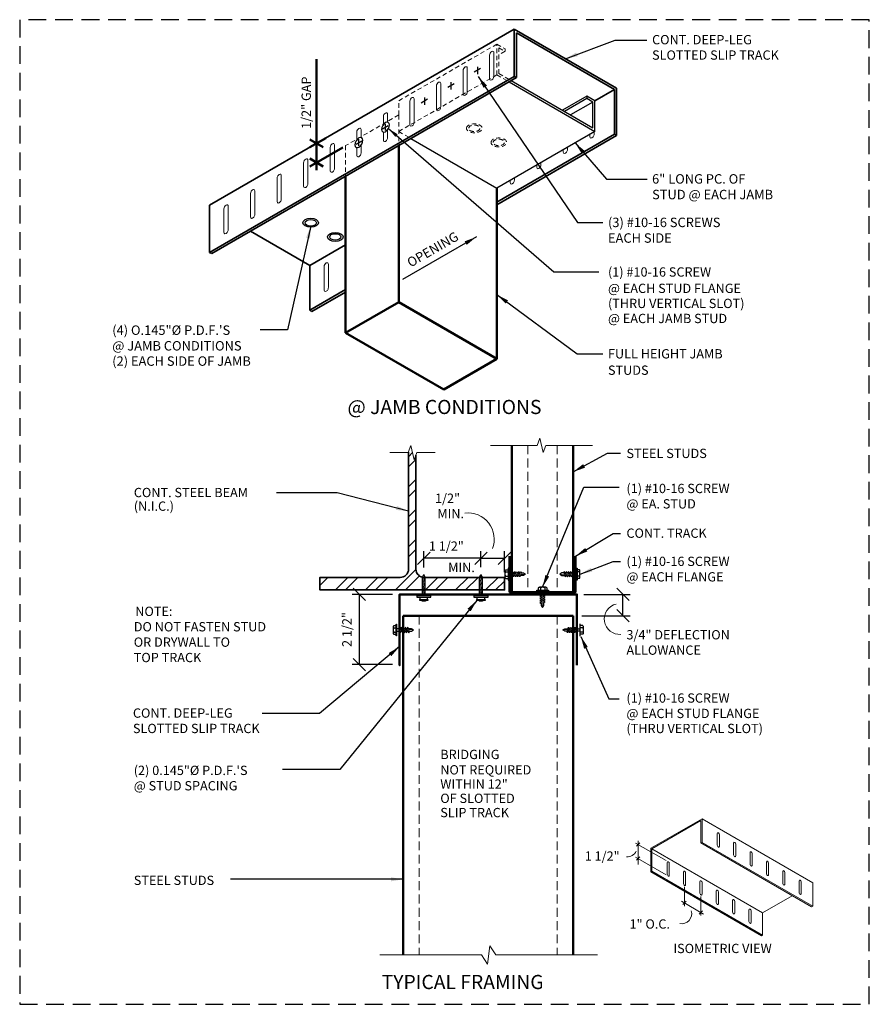
# Model space of a CAD drawing. Extents: x 0 to 30, y 0 to 34.8.
import ezdxf
from ezdxf.enums import TextEntityAlignment as Align

# ---------------------------------------------------------------- set-up
doc = ezdxf.new("R2010")
doc.units = 0
doc.header["$LTSCALE"] = 1.25
doc.header["$MEASUREMENT"] = 0
for name, pattern in [('DASHED', [0.75, 0.5, -0.25]), ('HIDDEN', [0.375, 0.25, -0.125]), ('HIDDEN2', [0.1875, 0.125, -0.0625])]:
    doc.linetypes.add(name, pattern=pattern)
doc.layers.get('0').update_dxf_attribs({"linetype": 'CONTINUOUS'})
doc.layers.get('DEFPOINTS').update_dxf_attribs({"linetype": 'CONTINUOUS'})
for name, color, linetype, lineweight in [('Clip Angle', 10, 'CONTINUOUS', 35), ('Hatch', 11, 'CONTINUOUS', 13), ('HIDDEN2', 11, 'HIDDEN2', 13), ('Screw', 3, 'CONTINUOUS', 25), ('Steel Stud', 6, 'CONTINUOUS', 50), ('Steel Stud Hidden', 5, 'HIDDEN', 18), ('Structural Steel', 9, 'CONTINUOUS', 35), ('Text', 4, 'CONTINUOUS', 18), ('Track', 2, 'CONTINUOUS', 18)]:
    doc.layers.add(name, color=color, linetype=linetype, lineweight=lineweight)
doc.layers.add('Medium', color=32, linetype='CONTINUOUS')
doc.layers.add('NO-PLOT', color=15, linetype='CONTINUOUS', plot=False)
doc.styles.add('SIMPLEX', font='simplex.shx')
doc.dimstyles.new('STANDARD_4_3', dxfattribs={"dimscale": 4, "dimtxt": 0.082031, "dimasz": 0.109375, "dimexe": 0.0625, "dimexo": 0.0625, "dimgap": 0.046875, "dimtad": 1, "dimdec": 4, "dimzin": 3, "dimdsep": 46, "dimlunit": 4, "dimtxsty": 'SIMPLEX', "dimblk1": 'OBLIQUE', "dimblk2": 'OBLIQUE', "dimsah": 1, "dimcen": 0.0625, "dimclrd": 256, "dimclre": 256, "dimclrt": 256, "dimadec": 0, "dimazin": 0, "dimtfac": 1, "dimtdec": 4, "dimtix": 1, "dimtmove": 2, "dimatfit": 3, "dimfxl": 0, "dimtvp": 1.2, "dimfrac": 2, "dimtolj": 1, "dimtzin": 0, "dimarcsym": 0})

# ---------------------------------------------------------------- blocks, each defined once
blk = doc.blocks.new('_OBLIQUE')
at = {"color": 0, "linetype": 'ByBlock'}
blk.add_line((-0.5, -0.5), (0.5, 0.5), dxfattribs=at)
blk = doc.blocks.new('*D24')
at = {"layer": 'DEFPOINTS', "color": 0}
for p in [(17.119, 15.743), (16.288, 15.176), (17.119, 15.002)]:
    blk.add_point(p, dxfattribs=at)
at = {"layer": 'Text', "lineweight": -2}
for p, q in [((16.288, 15.426), (16.288, 15.993)), ((17.119, 15.252), (17.119, 15.993)), ((16.288, 15.743), (17.119, 15.743))]:
    blk.add_line(p, q, dxfattribs=at)
at = {"layer": 'Text', "lineweight": -2, "xscale": 0.4375, "yscale": 0.4375, "zscale": 0.4375, "rotation": 180}
blk.add_blockref('_OBLIQUE', (16.288, 15.743), dxfattribs=at)
at = {"layer": 'Text', "lineweight": -2, "xscale": 0.4375, "yscale": 0.4375, "zscale": 0.4375}
blk.add_blockref('_OBLIQUE', (17.119, 15.743), dxfattribs=at)
blk = doc.blocks.new('*D25')
at = {"layer": 'DEFPOINTS', "color": 0}
for p in [(14.271, 15.743), (16.288, 15.426), (14.271, 15.167)]:
    blk.add_point(p, dxfattribs=at)
at = {"layer": 'Text', "lineweight": -2}
for p, q in [((14.271, 15.417), (14.271, 15.993)), ((16.288, 15.676), (16.288, 15.993)), ((16.288, 15.743), (14.271, 15.743))]:
    blk.add_line(p, q, dxfattribs=at)
at = {"layer": 'Text', "lineweight": -2, "xscale": 0.4375, "yscale": 0.4375, "zscale": 0.4375, "rotation": 180}
blk.add_blockref('_OBLIQUE', (14.271, 15.743), dxfattribs=at)
at = {"layer": 'Text', "lineweight": -2, "xscale": 0.4375, "yscale": 0.4375, "zscale": 0.4375}
blk.add_blockref('_OBLIQUE', (16.288, 15.743), dxfattribs=at)
blk = doc.blocks.new('Screw - Side')
at = {"color": 0, "linetype": 'ByBlock'}
for p, q in [((-0.152, 0.135), (-0.152, 0.05)), ((0.114, 0.155), (-0.114, 0.155)), ((-0.076, 0.135), (-0.076, 0.05)), ((0.076, 0.135), (0.076, 0.05)), ((0.153, 0.135), (0.153, 0.05))]:
    blk.add_line(p, q, dxfattribs=at)
for points in [[(-0.207, 0.05), (0.207, 0.05), (0.207, 0.031), (-0.207, 0.031), (-0.207, 0.05)], [(-0.044, 0.031), (-0.044, -0.076)], [(0.044, -0.038), (0.044, 0.031)], [(-0.044, -0.076), (-0.095, -0.095), (-0.044, -0.114), (-0.044, -0.152)], [(-0.044, -0.152), (-0.095, -0.171), (-0.044, -0.19), (-0.044, -0.228)], [(-0.044, -0.228), (-0.095, -0.247), (-0.044, -0.266), (-0.044, -0.304)], [(-0.044, -0.304), (-0.095, -0.323), (-0.044, -0.342), (-0.044, -0.38)], [(0.044, -0.114), (0.044, -0.076), (0.095, -0.057), (0.044, -0.038)], [(0.044, -0.19), (0.044, -0.152), (0.095, -0.133), (0.044, -0.114)], [(0.044, -0.266), (0.044, -0.228), (0.095, -0.209), (0.044, -0.19)], [(0.044, -0.342), (0.044, -0.304), (0.095, -0.285), (0.044, -0.266)], [(0.044, -0.418), (0.044, -0.38), (0.095, -0.361), (0.044, -0.342)], [(-0.044, -0.38), (-0.095, -0.399), (-0.044, -0.418), (-0.044, -0.456)], [(-0.044, -0.456), (-0.044, -0.492), (0, -0.562), (0.044, -0.492), (0.044, -0.418)]]:
    blk.add_lwpolyline(points, dxfattribs=at)
for centre, radius, start, end in [((-0.114, 0.109), 0.0459, 33.8901, 146.1099), ((0, 0.002), 0.153, 60.1583, 119.8417), ((0.114, 0.109), 0.0459, 33.8901, 146.1099)]:
    blk.add_arc(centre, radius, start, end, dxfattribs=at)
at = {"layer": 'Hatch'}
for p, q in [((-0.044, -0.076), (0.044, -0.038)), ((-0.044, -0.114), (0.044, -0.076)), ((-0.044, -0.152), (0.044, -0.114)), ((-0.044, -0.19), (0.044, -0.152)), ((-0.044, -0.228), (0.044, -0.19)), ((-0.044, -0.266), (0.044, -0.228)), ((-0.044, -0.304), (0.044, -0.266)), ((-0.044, -0.342), (0.044, -0.304)), ((-0.044, -0.38), (0.044, -0.342)), ((-0.044, -0.418), (0.044, -0.38)), ((0, -0.562), (0.018, -0.391))]:
    blk.add_line(p, q, dxfattribs=at)
blk = doc.blocks.new('*U30')
at = {"layer": 'Hatch'}
h = blk.add_hatch(dxfattribs=at)
h.set_pattern_fill('ANSI31', color=256, scale=0.33333, angle=30, style=0)
h.set_pattern_definition([(75, (-115.90409, -121.723446), (-0.040246507, 0.010784019), [])])
h.paths.add_polyline_path([(-0.05, -0.627), (0, -0.727), (0.05, -0.627), (0.05, 0.031), (-0.05, 0.031)])
at = {"color": 0, "linetype": 'ByBlock'}
for p, q in [((-0.132, 0.16), (-0.132, 0.074)), ((0.133, 0.16), (0.133, 0.074)), ((-0.05, -0.627), (0, -0.727)), ((0.05, -0.627), (0, -0.727))]:
    blk.add_line(p, q, dxfattribs=at)
for points in [[(0.25, 0.031), (-0.25, 0.031), (-0.25, 0.074), (0.25, 0.074)], [(-0.142, 0.16), (0.143, 0.16), (0.143, 0.188), (-0.142, 0.188)], [(-0.071, 0.188), (0.071, 0.188), (0.055, 0.217), (-0.055, 0.217)]]:
    blk.add_lwpolyline(points, close=True, dxfattribs=at)
for points in [[(-0.05, 0.031), (-0.05, -0.627)], [(0.05, 0.031), (0.05, -0.627)]]:
    blk.add_lwpolyline(points, dxfattribs=at)
blk = doc.blocks.new('*U5')
at = {"color": 0, "linetype": 'ByBlock'}
for p, q in [((-0.152, 0.135), (-0.152, 0.05)), ((0.114, 0.155), (-0.114, 0.155)), ((-0.076, 0.135), (-0.076, 0.05)), ((0.076, 0.135), (0.076, 0.05)), ((0.153, 0.135), (0.153, 0.05))]:
    blk.add_line(p, q, dxfattribs=at)
for points in [[(-0.207, 0.05), (0.207, 0.05), (0.207, 0.031), (-0.207, 0.031), (-0.207, 0.05)], [(-0.044, 0.031), (-0.044, -0.076)], [(0.044, -0.038), (0.044, 0.031)], [(-0.044, -0.076), (-0.095, -0.095), (-0.044, -0.114), (-0.044, -0.152)], [(-0.044, -0.152), (-0.095, -0.171), (-0.044, -0.19), (-0.044, -0.228)], [(-0.044, -0.228), (-0.095, -0.247), (-0.044, -0.266), (-0.044, -0.304)], [(-0.044, -0.304), (-0.095, -0.323), (-0.044, -0.342), (-0.044, -0.38)], [(0.044, -0.114), (0.044, -0.076), (0.095, -0.057), (0.044, -0.038)], [(0.044, -0.19), (0.044, -0.152), (0.095, -0.133), (0.044, -0.114)], [(0.044, -0.266), (0.044, -0.228), (0.095, -0.209), (0.044, -0.19)], [(0.044, -0.342), (0.044, -0.304), (0.095, -0.285), (0.044, -0.266)], [(0.044, -0.418), (0.044, -0.38), (0.095, -0.361), (0.044, -0.342)], [(-0.044, -0.38), (-0.095, -0.399), (-0.044, -0.418), (-0.044, -0.456)], [(-0.044, -0.456), (-0.044, -0.492), (0, -0.562), (0.044, -0.492), (0.044, -0.418)]]:
    blk.add_lwpolyline(points, dxfattribs=at)
for centre, radius, start, end in [((-0.114, 0.109), 0.0459, 33.8901, 146.1099), ((0, 0.002), 0.153, 60.1583, 119.8417), ((0.114, 0.109), 0.0459, 33.8901, 146.1099)]:
    blk.add_arc(centre, radius, start, end, dxfattribs=at)
at = {"layer": 'Hatch'}
for p, q in [((-0.044, -0.076), (0.044, -0.038)), ((-0.044, -0.114), (0.044, -0.076)), ((-0.044, -0.152), (0.044, -0.114)), ((-0.044, -0.19), (0.044, -0.152)), ((-0.044, -0.228), (0.044, -0.19)), ((-0.044, -0.266), (0.044, -0.228)), ((-0.044, -0.304), (0.044, -0.266)), ((-0.044, -0.342), (0.044, -0.304)), ((-0.044, -0.38), (0.044, -0.342)), ((-0.044, -0.418), (0.044, -0.38)), ((0, -0.562), (0.018, -0.391))]:
    blk.add_line(p, q, dxfattribs=at)
blk = doc.blocks.new('*D26')
at = {"layer": 'DEFPOINTS', "color": 0}
for p in [(13.412, 14.466), (11.991, 11.991), (13.412, 11.991)]:
    blk.add_point(p, dxfattribs=at)
at = {"layer": 'Text', "lineweight": -2}
for p, q in [((13.162, 14.466), (11.741, 14.466)), ((11.991, 14.466), (11.991, 11.991)), ((13.162, 11.991), (11.741, 11.991))]:
    blk.add_line(p, q, dxfattribs=at)
at = {"layer": 'Text', "lineweight": -2, "xscale": 0.4375, "yscale": 0.4375, "zscale": 0.4375}
for p, rotation in [((11.991, 14.466), 90), ((11.991, 11.991), 270)]:
    blk.add_blockref('_OBLIQUE', p, dxfattribs=dict(at, rotation=rotation))
at = {"layer": 'Text', "insert": (11.553, 13.228), "char_height": 0.3281, "attachment_point": 5, "rotation": 90, "style": 'SIMPLEX'}
blk.add_mtext('\\A1;2 1/2"', dxfattribs=at)
blk = doc.blocks.new('*D27')
at = {"layer": 'DEFPOINTS', "color": 0}
for p in [(19.673, 14.466), (21.301, 14.466), (19.605, 13.716)]:
    blk.add_point(p, dxfattribs=at)
at = {"layer": 'Text', "lineweight": -2}
for p, q in [((19.923, 14.466), (21.551, 14.466)), ((21.301, 13.716), (21.301, 14.466)), ((19.855, 13.716), (21.551, 13.716))]:
    blk.add_line(p, q, dxfattribs=at)
at = {"layer": 'Text', "lineweight": -2, "xscale": 0.4375, "yscale": 0.4375, "zscale": 0.4375}
for p, rotation in [((21.301, 14.466), 90), ((21.301, 13.716), 270)]:
    blk.add_blockref('_OBLIQUE', p, dxfattribs=dict(at, rotation=rotation))

msp = doc.modelspace()

# ---------------------------------------------------------------- hatches: boundary and pattern name
at = {"layer": 'Hatch'}
h = msp.add_hatch(dxfattribs=at)
h.set_pattern_fill('ANSI32', color=256, scale=2, style=0)
h.set_pattern_definition([(45, (1033.72466, -215.4382), (-0.5303301, 0.5303301), []), (45, (1034.0782, -215.4382), (-0.5303301, 0.5303301), [])])
h.paths.add_polyline_path([(14.27116, 15.06525, -0.39681662), (13.98908, 15.36472), (13.98908, 19.38005), (13.9309, 19.22022), (13.81286, 19.72014), (13.72908, 19.48995), (13.72908, 15.36472, -0.41421356), (13.42908, 15.06472), (10.59908, 15.06472), (10.59908, 14.62472), (14.27116, 14.62472)])
h.paths.add_polyline_path([(15.88882, 15.06472), (14.28908, 15.06472, -0.01494112), (14.27116, 15.06525), (14.27116, 14.62472), (15.88882, 14.62472)])
h.paths.add_polyline_path([(17.11908, 15.06472), (15.88882, 15.06472), (15.88882, 14.62472), (17.11908, 14.62472)])

# ---------------------------------------------------------------- linework, layer by layer
at = {"layer": 'Clip Angle'}
for p, q in [((17.46249, 34.41507), (6.70698, 28.20537)), ((21.07659, 32.32847), (17.46249, 34.41507)), ((17.46249, 34.41507), (17.46249, 32.7484)), ((17.53749, 34.28516), (17.53749, 32.7051)), ((21.00159, 32.28516), (17.53749, 34.28516)), ((17.46249, 32.7484), (6.70698, 26.5387)), ((17.53749, 32.7051), (6.78198, 26.4954)), ((17.46249, 32.7484), (17.53749, 32.7051)), ((21.07659, 30.6618), (21.07659, 32.32847)), ((21.00159, 32.28516), (20.31316, 31.8877)), ((21.00159, 30.7051), (21.00159, 32.28516)), ((21.00159, 30.7051), (16.84906, 28.30763)), ((21.07659, 30.6618), (16.84906, 28.22103)), ((21.00159, 30.7051), (21.07659, 30.6618)), ((6.70698, 28.20537), (6.70698, 26.5387)), ((10.24608, 26.07547), (8.15035, 27.28543)), ((11.50857, 26.80436), (10.24608, 26.07547)), ((6.70698, 26.5387), (6.78198, 26.4954)), ((10.24608, 24.4954), (10.24608, 26.07547)), ((11.50857, 25.2243), (10.24608, 24.4954)), ((11.50857, 25.1377), (10.32108, 24.4521)), ((10.24608, 24.4954), (10.32108, 24.4521))]:
    msp.add_line(p, q, dxfattribs=at)
at = {"layer": 'HIDDEN2'}
for p, q in [((16.84906, 33.8877), (13.38496, 31.8877)), ((16.84906, 32.80436), (16.84906, 33.8877)), ((16.84906, 33.8877), (17.13773, 33.72103)), ((16.92406, 33.75779), (17.13773, 33.63443)), ((16.92406, 32.84766), (16.92406, 33.75779)), ((17.13773, 33.72103), (17.13773, 33.63443)), ((17.13773, 33.63443), (16.92406, 33.51106)), ((16.84906, 32.80436), (13.38496, 30.80436)), ((16.84906, 32.80436), (17.20424, 32.5993)), ((16.92406, 32.84766), (17.27924, 32.6426)), ((13.38496, 31.3877), (13.38496, 31.8877)), ((13.38496, 31.3877), (11.50857, 30.30436)), ((13.38496, 31.3877), (13.38496, 30.30763)), ((13.38496, 30.80436), (13.81514, 30.556)), ((11.50857, 30.30436), (11.50857, 29.2243))]:
    msp.add_line(p, q, dxfattribs=at)
for centre, major_axis in [((16.05189, 30.91651), (-0.27552, 0)), ((16.05189, 30.91651), (-0.19846, 0)), ((16.91792, 30.41651), (-0.27552, 0)), ((16.91792, 30.41651), (-0.19846, 0))]:
    msp.add_ellipse(centre, major_axis=major_axis, ratio=0.57735027, dxfattribs=at)
at = {"layer": 'Medium'}
for p, q in [((17.27924, 32.556), (20.31316, 30.80436)), ((17.35424, 32.5993), (20.23816, 30.93427)), ((20.02448, 32.05436), (19.16129, 31.556)), ((20.31316, 31.8877), (20.02448, 32.05436)), ((20.02448, 32.05436), (20.02448, 31.96776)), ((20.02448, 31.96776), (19.23629, 31.5127)), ((20.23816, 31.8444), (19.44996, 31.38933)), ((20.23816, 31.8444), (20.02448, 31.96776)), ((20.23816, 30.93427), (20.23816, 31.8444)), ((20.31316, 30.80436), (20.31316, 31.8877)), ((20.31316, 30.80436), (16.84906, 28.80436)), ((13.81514, 30.556), (16.84906, 28.80436))]:
    msp.add_line(p, q, dxfattribs=at)
at = {"layer": 'NO-PLOT', "linetype": 'DASHED'}
msp.add_lwpolyline([(0, 0), (30, 0), (30, 34.75), (0, 34.75)], close=True, dxfattribs=at)
at = {"layer": 'Screw'}
for p, q in [((16.27692, 33.02279), (16.05238, 32.89315)), ((16.16465, 33.0876), (16.16465, 32.82833)), ((15.33872, 32.48112), (15.11419, 32.35148)), ((15.22645, 32.54594), (15.22645, 32.28667)), ((14.28826, 32.00427), (14.28826, 31.745)), ((14.40053, 31.93945), (14.17599, 31.80982))]:
    msp.add_line(p, q, dxfattribs=at)
at = {"layer": 'Screw', "color": 8}
for p, q in [((12.81606, 30.89912), (13.01565, 31.01435)), ((12.91586, 30.8415), (12.91586, 31.07197)), ((11.87787, 30.35745), (12.07746, 30.47268)), ((11.97766, 30.29984), (11.97766, 30.5303))]:
    msp.add_line(p, q, dxfattribs=at)
at = {"layer": 'Screw', "color": 8, "extrusion": (0, 0, -1)}
for centre in [(12.91586, 30.95673), (11.97766, 30.41507)]:
    msp.add_ellipse(centre, major_axis=(0.09836, 0.17037), ratio=0.57735027, dxfattribs=at)
at = {"layer": 'Screw'}
for centre, major_axis in [((10.278, 27.58296), (-0.27552, 0)), ((10.278, 27.58296), (-0.19846, 0)), ((11.14402, 27.08296), (-0.27552, 0)), ((11.14402, 27.08296), (-0.19846, 0))]:
    msp.add_ellipse(centre, major_axis=major_axis, ratio=0.57735027, dxfattribs=at)
at = {"layer": 'Steel Stud', "color": 4}
for p, q in [((10.48233, 33.35672), (10.48233, 29.43686)), ((10.80709, 30.57257), (10.24417, 30.24757)), ((10.72048, 30.24757), (10.24417, 30.52257)), ((11.40465, 30.24436), (10.24417, 29.57436)), ((10.72048, 29.57436), (10.24417, 29.84936))]:
    msp.add_line(p, q, dxfattribs=at)
at = {"layer": 'Steel Stud'}
for p, q in [((13.38496, 30.30763), (13.38496, 24.78078)), ((11.50857, 29.2243), (11.50857, 23.69744)), ((16.84906, 28.80436), (16.84906, 22.78078)), ((13.38496, 24.78078), (11.50857, 23.69744)), ((13.38496, 24.78078), (16.84906, 22.78078)), ((11.50857, 23.69744), (14.97267, 21.69744)), ((16.84906, 22.78078), (14.97267, 21.69744)), ((17.38093, 19.72727), (17.38093, 14.54683)), ((19.5448, 19.72727), (19.5448, 14.54683)), ((19.5448, 13.71628), (13.5448, 13.71628)), ((13.5448, 13.71628), (13.5448, 1.74402)), ((19.5448, 13.71628), (13.5448, 13.71628)), ((19.5448, 13.71628), (19.5448, 1.74402))]:
    msp.add_line(p, q, dxfattribs=at)
for points in [[(17.29642, 15.81709), (17.29642, 14.54683), (19.62931, 14.54683), (19.62931, 15.81709)], [(13.41244, 11.99059), (13.41244, 11.96628), (13.41244, 14.46628), (19.67317, 14.46628), (19.67317, 11.96628)]]:
    msp.add_lwpolyline(points, dxfattribs=at)
at = {"layer": 'Steel Stud Hidden'}
for p, q in [((17.94343, 19.72727), (17.94343, 14.54683)), ((18.9823, 19.72727), (18.9823, 14.54683)), ((14.1073, 13.71628), (14.1073, 1.74402)), ((18.9823, 13.71628), (18.9823, 1.74402))]:
    msp.add_line(p, q, dxfattribs=at)
at = {"layer": 'Structural Steel', "linetype": 'ByBlock'}
msp.add_lwpolyline([(13.72908, 19.48995), (13.72908, 15.36472, -0.41421356), (13.42908, 15.06472), (10.59908, 15.06472), (10.59908, 14.62472), (17.11908, 14.62472), (17.11908, 15.06472), (14.28908, 15.06472, -0.41421356), (13.98908, 15.36472), (13.98908, 19.38005)], format="xyb", dxfattribs=at)
at = {"layer": 'Text'}
for p, q in [((21.7489, 5.69133), (22.8254, 5.06981)), ((21.77467, 5.58451), (21.89491, 5.69898)), ((21.83479, 4.93237), (21.83479, 5.7657)), ((21.7489, 5.19252), (22.8254, 4.571)), ((21.77467, 5.08569), (21.89491, 5.20016)), ((23.47169, 3.46525), (23.47169, 4.14239)), ((23.37169, 3.63503), (24.14904, 3.18623)), ((23.41157, 3.52007), (23.53181, 3.63453)), ((24.04904, 3.13191), (24.04904, 3.80906)), ((23.98892, 3.18673), (24.10916, 3.3012)), ((12.71674, 1.74402), (16.30667, 1.74402)), ((16.80667, 1.74402), (20.3966, 1.74402))]:
    msp.add_line(p, q, dxfattribs=at)
for points in [[(16.62379, 19.72727), (18.27279, 19.72727), (18.36376, 19.97723), (18.48181, 19.47731), (18.57279, 19.72727), (20.22178, 19.72727)], [(13.07289, 19.47018), (13.72188, 19.47018), (13.81286, 19.72014), (13.9309, 19.22022), (14.02188, 19.47018), (14.67087, 19.47018)], [(16.30667, 1.74402), (16.51708, 1.42002), (16.59664, 2.06802), (16.80667, 1.74402)]]:
    msp.add_lwpolyline(points, dxfattribs=at)
for centre, radius, start, end in [((15.82876, 16.41693), 0.92668, 338.809946, 96.829671), ((21.18464, 13.59762), 0.54271, 102.866599, 274.370651), ((21.43833, 5.57848), 0.37841, 268.917591, 332.117821), ((23.36934, 3.2018), 0.35844, 259.70801, 15.717323)]:
    msp.add_arc(centre, radius, start, end, dxfattribs=at)
at = {"layer": 'Track'}
for p, q in [((16.59379, 32.66661), (16.59379, 33.49377)), ((16.74348, 32.75304), (16.74348, 33.58019)), ((15.80529, 32.21137), (15.80529, 33.03852)), ((15.6556, 32.12495), (15.6556, 32.9521)), ((14.7174, 31.58328), (14.7174, 32.41043)), ((14.86709, 31.6697), (14.86709, 32.49686)), ((13.77921, 31.04161), (13.77921, 31.86877)), ((13.9289, 31.12804), (13.9289, 31.95519)), ((12.84101, 31.04892), (12.84101, 31.3271)), ((12.9907, 31.13534), (12.9907, 31.41352)), ((11.90282, 30.50725), (11.90282, 30.78543)), ((12.05251, 30.59368), (12.05251, 30.87186)), ((12.84101, 30.49995), (12.84101, 30.77813)), ((12.9907, 30.58637), (12.9907, 30.86455)), ((20.13289, 30.62331), (20.13289, 30.70029)), ((20.28258, 30.70974), (20.28258, 30.78671)), ((10.96462, 29.41661), (10.96462, 30.24377)), ((11.11432, 29.50304), (11.11432, 30.33019)), ((11.90282, 29.95828), (11.90282, 30.23646)), ((12.05251, 30.0447), (12.05251, 30.32288)), ((19.34439, 30.16807), (19.34439, 30.24504)), ((19.1947, 30.08165), (19.1947, 30.15862)), ((10.02643, 28.87495), (10.02643, 29.7021)), ((10.17612, 28.96137), (10.17612, 29.78852)), ((18.2565, 29.53998), (18.2565, 29.61695)), ((18.40619, 29.6264), (18.40619, 29.70338)), ((9.23793, 28.4197), (9.23793, 29.24686)), ((9.08824, 28.33328), (9.08824, 29.16043)), ((17.31831, 28.99831), (17.31831, 29.07529)), ((17.468, 29.08474), (17.468, 29.16171)), ((8.15004, 27.79161), (8.15004, 28.61877)), ((8.29973, 27.87804), (8.29973, 28.70519)), ((7.36154, 27.33637), (7.36154, 28.16352)), ((7.21185, 27.24995), (7.21185, 28.0771)), ((10.90064, 25.29307), (10.90064, 26.12022)), ((10.75095, 25.20665), (10.75095, 26.0338)), ((22.28566, 5.50539), (24.09271, 6.54869)), ((22.32316, 5.48374), (24.05521, 6.48374)), ((24.05521, 6.48374), (24.05521, 5.69371)), ((24.09271, 6.54869), (24.09271, 5.71536)), ((24.09271, 6.54869), (28.00015, 4.29273)), ((24.63264, 5.61351), (24.63264, 6.02708)), ((24.70749, 5.5703), (24.70749, 5.98387)), ((24.09271, 5.71536), (24.05521, 5.69371)), ((24.05521, 5.69371), (27.96265, 3.43775)), ((24.09271, 5.71536), (28.00015, 3.4594)), ((25.20999, 5.28017), (25.20999, 5.69375)), ((25.28484, 5.23696), (25.28484, 5.65054)), ((22.28566, 4.67206), (22.28566, 5.50539)), ((22.32316, 4.69371), (22.32316, 5.48374)), ((22.32316, 5.48374), (26.2306, 3.22778)), ((25.78734, 4.94684), (25.78734, 5.36042)), ((25.86219, 4.90363), (25.86219, 5.31721)), ((22.86309, 4.59186), (22.86309, 5.00543)), ((22.93793, 4.54865), (22.93793, 4.96222)), ((26.36469, 4.61351), (26.36469, 5.02708)), ((26.43954, 4.5703), (26.43954, 4.98387)), ((22.32316, 4.69371), (22.28566, 4.67206)), ((22.28566, 4.67206), (26.1931, 2.4161)), ((22.32316, 4.69371), (26.2306, 2.43775)), ((23.44044, 4.25852), (23.44044, 4.6721)), ((23.51529, 4.21531), (23.51529, 4.62889)), ((26.94204, 4.28017), (26.94204, 4.69375)), ((27.01689, 4.23696), (27.01689, 4.65054)), ((24.01779, 3.92519), (24.01779, 4.33877)), ((24.09264, 3.88198), (24.09264, 4.29555)), ((27.51939, 3.94684), (27.51939, 4.36042)), ((27.59424, 3.90363), (27.59424, 4.31721)), ((28.00015, 4.29273), (28.00015, 3.4594)), ((24.59514, 3.59186), (24.59514, 4.00543)), ((24.66999, 3.54865), (24.66999, 3.96222)), ((26.2306, 3.22778), (27.27846, 3.83276)), ((25.17249, 3.25852), (25.17249, 3.6721)), ((25.24734, 3.21531), (25.24734, 3.62889)), ((25.74984, 2.92519), (25.74984, 3.33877)), ((25.82469, 2.88198), (25.82469, 3.29555)), ((26.2306, 2.43775), (26.2306, 3.22778)), ((28.00015, 3.4594), (27.96265, 3.43775)), ((26.2306, 2.43775), (26.1931, 2.4161))]:
    msp.add_line(p, q, dxfattribs=at)
at = {"layer": 'Track', "extrusion": (0, 0, -1)}
for centre, start_param, end_param in [((16.66864, 33.53698), 3.92699082, 7.06858347), ((15.73044, 32.99531), 3.92699082, 7.06858347), ((16.66864, 32.70983), 0.78539816, 3.92699082), ((14.79225, 32.45364), 3.92699082, 7.06858347), ((13.85405, 31.91198), 3.92699082, 7.06858347), ((15.73044, 32.16816), 0.78539816, 3.92699082), ((14.79225, 31.62649), 0.78539816, 3.92699082), ((12.91586, 31.37031), 3.92699082, 7.06858347), ((11.97766, 30.82864), 3.92699082, 7.06858347), ((13.85405, 31.08483), 0.78539816, 3.92699082), ((12.91586, 30.54316), 0.78539816, 3.92699082), ((20.20774, 30.66652), 0.78539816, 3.92699082), ((11.03947, 30.28698), 3.92699082, 7.06858347), ((11.97766, 30.00149), 0.78539816, 3.92699082), ((19.26954, 30.12486), 0.78539816, 3.92699082), ((10.10128, 29.74531), 3.92699082, 7.06858347), ((18.33135, 29.58319), 0.78539816, 3.92699082), ((9.16308, 29.20364), 3.92699082, 7.06858347), ((11.03947, 29.45983), 0.78539816, 3.92699082), ((10.10128, 28.91816), 0.78539816, 3.92699082), ((17.39315, 29.04152), 0.78539816, 3.92699082), ((8.22489, 28.66198), 3.92699082, 7.06858347), ((7.28669, 28.12031), 3.92699082, 7.06858347), ((9.16308, 28.37649), 0.78539816, 3.92699082), ((8.22489, 27.83483), 0.78539816, 3.92699082), ((7.28669, 27.29316), 0.78539816, 3.92699082), ((10.82579, 26.07701), 3.92699082, 7.06858347), ((10.82579, 25.24986), 0.78539816, 3.92699082)]:
    msp.add_ellipse(centre, major_axis=(0.05292, 0.09167), ratio=0.57735027, start_param=start_param, end_param=end_param, dxfattribs=at)
at = {"layer": 'Track'}
for centre, start_param, end_param in [((24.67006, 6.00548), 3.92699082, 7.06858347), ((24.67006, 5.5919), 0.78539816, 3.92699082), ((25.24741, 5.67214), 3.92699082, 7.06858347), ((25.24741, 5.25857), 0.78539816, 3.92699082), ((25.82476, 5.33881), 3.92699082, 7.06858347), ((22.90051, 4.98383), 3.92699082, 7.06858347), ((25.82476, 4.92524), 0.78539816, 3.92699082), ((26.40211, 5.00548), 3.92699082, 7.06858347), ((22.90051, 4.57025), 0.78539816, 3.92699082), ((23.47786, 4.65049), 3.92699082, 7.06858347), ((26.40211, 4.5919), 0.78539816, 3.92699082), ((26.97946, 4.67214), 3.92699082, 7.06858347), ((23.47786, 4.23692), 0.78539816, 3.92699082), ((24.05521, 4.31716), 3.92699082, 7.06858347), ((26.97946, 4.25857), 0.78539816, 3.92699082), ((27.55681, 4.33881), 3.92699082, 7.06858347), ((24.05521, 3.90358), 0.78539816, 3.92699082), ((24.63256, 3.98383), 3.92699082, 7.06858347), ((27.55681, 3.92524), 0.78539816, 3.92699082), ((24.63256, 3.57025), 0.78539816, 3.92699082), ((25.20991, 3.65049), 3.92699082, 7.06858347), ((25.20991, 3.23692), 0.78539816, 3.92699082), ((25.78726, 3.31716), 3.92699082, 7.06858347), ((25.78726, 2.90358), 0.78539816, 3.92699082)]:
    msp.add_ellipse(centre, major_axis=(-0.02646, 0.04583), ratio=0.57735027, start_param=start_param, end_param=end_param, dxfattribs=at)

# ---------------------------------------------------------------- block references
at = {"layer": 'Screw', "xscale": -1}
for name, p, rotation in [('*U5', (17.29642, 15.18196), 90), ('*U30', (14.27116, 14.4449), 180), ('*U30', (16.28752, 14.4449), 180), ('Screw - Side', (19.74513, 13.21053), 270)]:
    msp.add_blockref(name, p, dxfattribs=dict(at, rotation=rotation))
at = {"layer": 'Screw'}
for name, p, rotation in [('*U5', (19.62931, 15.18196), 270), ('Screw - Side', (13.34047, 13.21053), 90)]:
    msp.add_blockref(name, p, dxfattribs=dict(at, rotation=rotation))
msp.add_blockref('Screw - Side', (18.46287, 14.56546), dxfattribs=at)

# ---------------------------------------------------------------- texts
at = {"layer": 'Medium', "style": 'SIMPLEX'}
msp.add_text('%%uISOMETRIC VIEW', height=0.328125, dxfattribs=at).set_placement((23.08188, 1.80772))
at = {"layer": 'Text', "style": 'SIMPLEX'}
for s, height, p in [('CONT. DEEP-LEG', 0.328125, (22.32939, 33.88056)), ('SLOTTED SLIP TRACK', 0.328125, (22.32939, 33.33746)), ('6" LONG PC. OF', 0.333332, (22.32939, 28.96474)), ('STUD @ EACH JAMB', 0.333332, (22.32939, 28.41302)), ('(3) #10-16 SCREWS', 0.333332, (20.77261, 27.4296)), ('EACH SIDE', 0.333332, (20.77261, 26.87788)), ('(1) #10-16 SCREW', 0.328125, (20.77261, 25.68206)), ('@ EACH STUD FLANGE', 0.328125, (20.77261, 25.10393)), ('(THRU VERTICAL SLOT)', 0.328125, (20.77261, 24.5727)), ('@ EACH JAMB STUD', 0.328125, (20.77261, 24.04146)), ('(4) O.145"%%C P.D.F.\'S', 0.333332, (3.26761, 23.62576)), ('@ JAMB CONDITIONS', 0.333332, (3.26761, 23.07404)), ('FULL HEIGHT JAMB', 0.328125, (20.77261, 22.79417)), ('(2) EACH SIDE OF JAMB', 0.333332, (3.26761, 22.53438)), ('STUDS', 0.328125, (20.77261, 22.21605)), ('STEEL STUDS', 0.328125, (21.42398, 19.27882)), ('CONT. STEEL BEAM', 0.328125, (4.03016, 17.89859)), ('(1) #10-16 SCREW', 0.328125, (21.42398, 18.04181)), ('(N.I.C.)', 0.328125, (4.03016, 17.41799)), ('1/2"', 0.328125, (14.66544, 17.69591)), ('@ EA. STUD', 0.328125, (21.42398, 17.49871)), ('MIN.', 0.328125, (14.74554, 17.15718)), ('CONT. TRACK', 0.328125, (21.42398, 16.46414)), ('1 1/2"', 0.328125, (14.44895, 16.00807)), ('(1) #10-16 SCREW', 0.328125, (21.42398, 15.46911)), ('MIN.', 0.328125, (15.12971, 15.25295)), ('@ EACH FLANGE', 0.328125, (21.42398, 14.9227)), ('%%UNOTE:', 0.328125, (4.08103, 13.70452)), ('DO NOT FASTEN STUD', 0.328125, (4.02838, 13.16142)), ('3/4" DEFLECTION', 0.328125, (21.42398, 12.87853)), ('OR DRYWALL TO', 0.328125, (4.02838, 12.61831)), ('ALLOWANCE', 0.328125, (21.42398, 12.33543)), ('TOP TRACK', 0.328125, (4.02838, 12.07521)), ('(1) #10-16 SCREW', 0.328125, (21.42398, 10.6449)), ('CONT. DEEP-LEG', 0.328125, (3.99848, 10.11466)), ('@ EACH STUD FLANGE', 0.328125, (21.42398, 10.1018)), ('SLOTTED SLIP TRACK', 0.328125, (3.99848, 9.57156)), ('(THRU VERTICAL SLOT)', 0.328125, (21.42398, 9.57056)), ('BRIDGING', 0.328125, (14.8514, 8.65452)), ('(2) 0.145"%%C P.D.F.\'S ', 0.328125, (4.0281, 8.0924)), ('NOT REQUIRED', 0.328125, (14.8514, 8.11142)), ('@ STUD SPACING ', 0.328125, (4.0281, 7.54929)), ('WITHIN 12" ', 0.328125, (14.8514, 7.60866)), ('OF SLOTTED', 0.328125, (14.8514, 7.1059)), ('SLIP TRACK', 0.328125, (14.8514, 6.60315)), ('1 1/2" ', 0.328125, (19.95115, 5.0694)), ('STEEL STUDS', 0.328125, (4.0281, 4.21199)), ('1" O.C.', 0.328125, (21.53292, 2.67062))]:
    msp.add_text(s, height=height, dxfattribs=at).set_placement(p)
for s, height, rotation, oblique, p in [('1/2" GAP', 0.328125, 90, 330, (10.28124, 30.89453)), ('OPENING', 0.333332, 30, 30, (13.80198, 25.9979))]:
    msp.add_text(s, height=height, rotation=rotation, dxfattribs=dict(at, oblique=oblique)).set_placement(p)
at = {"layer": 'Text', "color": 32, "style": 'SIMPLEX'}
for s, p in [('%%U@ JAMB CONDITIONS', (15, 20.83192)), ('%%U@ JAMB CONDITIONS', (15, 20.83192)), ('%%UTYPICAL FRAMING', (15.64045, 0.53647))]:
    msp.add_text(s, height=0.499998, dxfattribs=at).set_placement(p, align=Align.CENTER)

# ---------------------------------------------------------------- dimensions: what is measured, and where the dimension line sits
at = {"layer": 'Text'}
for base, p1, p2, picture, middle in [((14.27116, 15.74252), (16.28752, 15.4264), (14.27116, 15.16731), '*D25', (15.27934, 15.74252)), ((17.11908, 15.74252), (16.28752, 15.1764), (17.11908, 15.00222), '*D24', (16.7033, 15.74252))]:
    dim = msp.add_linear_dim(base=base, p1=p1, p2=p2, text=' ', dimstyle='STANDARD_4_3', dxfattribs=at)
    dim.commit()
    dim.dimension.update_dxf_attribs({"geometry": picture, "text_midpoint": middle})
dim = msp.add_linear_dim(base=(11.99057, 11.99059), p1=(13.41244, 14.46628), p2=(13.41244, 11.99059), angle=90, text='2 1/2"', dimstyle='STANDARD_4_3', dxfattribs=at)
dim.commit()
dim.dimension.update_dxf_attribs({"geometry": '*D26', "text_midpoint": (11.55307, 13.22844)})
dim = msp.add_linear_dim(base=(21.30149, 14.46628), p1=(19.60515, 13.71628), p2=(19.67317, 14.46628), angle=90, text=' ', dimstyle='STANDARD_4_3', dxfattribs=at)
dim.commit()
dim.dimension.update_dxf_attribs({"geometry": '*D27', "text_midpoint": (20.92649, 13.21196), "dimtype": 160})

# ---------------------------------------------------------------- leaders
for points, override in [([(19.26954, 33.37177), (21.02043, 34.03328), (22.14096, 34.03328)], {"dimgap": 0.046875, "dimtad": 0}), ([(16.19236, 32.74578), (19.69718, 27.5913), (20.59613, 27.5913)], {"dimgap": 0.046875, "dimtad": 0}), ([(13.01902, 30.90854), (18.85906, 25.84612), (20.45321, 25.84612)], {"dimasz": 0.09375, "dimgap": 0.046875, "dimtad": 0}), ([(19.61207, 30.39959), (20.72554, 29.12644), (22.15291, 29.12644)], {"dimgap": 0.046875, "dimtad": 0}), ([(16.12655, 27.08397), (13.51319, 25.57514)], {"dimgap": 0.046875, "dimtad": 0}), ([(16.84906, 25.04624), (19.68616, 22.95823), (20.58511, 22.95823)], {"dimgap": 0.046875, "dimtad": 0}), ([(19.5448, 18.79302), (20.75859, 19.45072), (21.20981, 19.45072)], {"dimgap": 0.046875, "dimtad": 0}), ([(18.46298, 14.72064), (19.92465, 18.25612), (21.16731, 18.25612)], {"dimgap": 0.046875, "dimtad": 0}), ([(13.72908, 17.40764), (11.20881, 18.05688), (9.06393, 18.05688)], {"dimgap": 0.046875, "dimtad": 0}), ([(19.62931, 15.81709), (20.9584, 16.61947), (21.20981, 16.61947)], {"dimgap": 0.046875, "dimtad": 0}), ([(19.78449, 15.18191), (20.9584, 15.62444), (21.20981, 15.62444)], {"dimgap": 0.046875, "dimtad": 0}), ([(16.14512, 14.25648), (11.30074, 8.28707), (9.27856, 8.28707)], {"dimgap": 0.046875, "dimtad": 0}), ([(19.81565, 12.9798), (20.80727, 10.77864), (21.16999, 10.77864)], {"dimgap": 0.046875, "dimtad": 0}), ([(13.41244, 12.62374), (10.58202, 10.26738), (8.55983, 10.26738)], {"dimgap": 0.046875, "dimtad": 0}), ([(13.5448, 4.41215), (7.44828, 4.41215)], {"dimgap": 0.046875, "dimtad": 0})]:
    msp.add_leader(points, dimstyle='STANDARD_4_3', override=override, dxfattribs=at)
msp.add_leader([(10.278, 27.46837), (9.45763, 23.80885), (8.48934, 23.80885)], dimstyle='STANDARD_4_3', dxfattribs=at)

doc.saveas('drawing.dxf')
